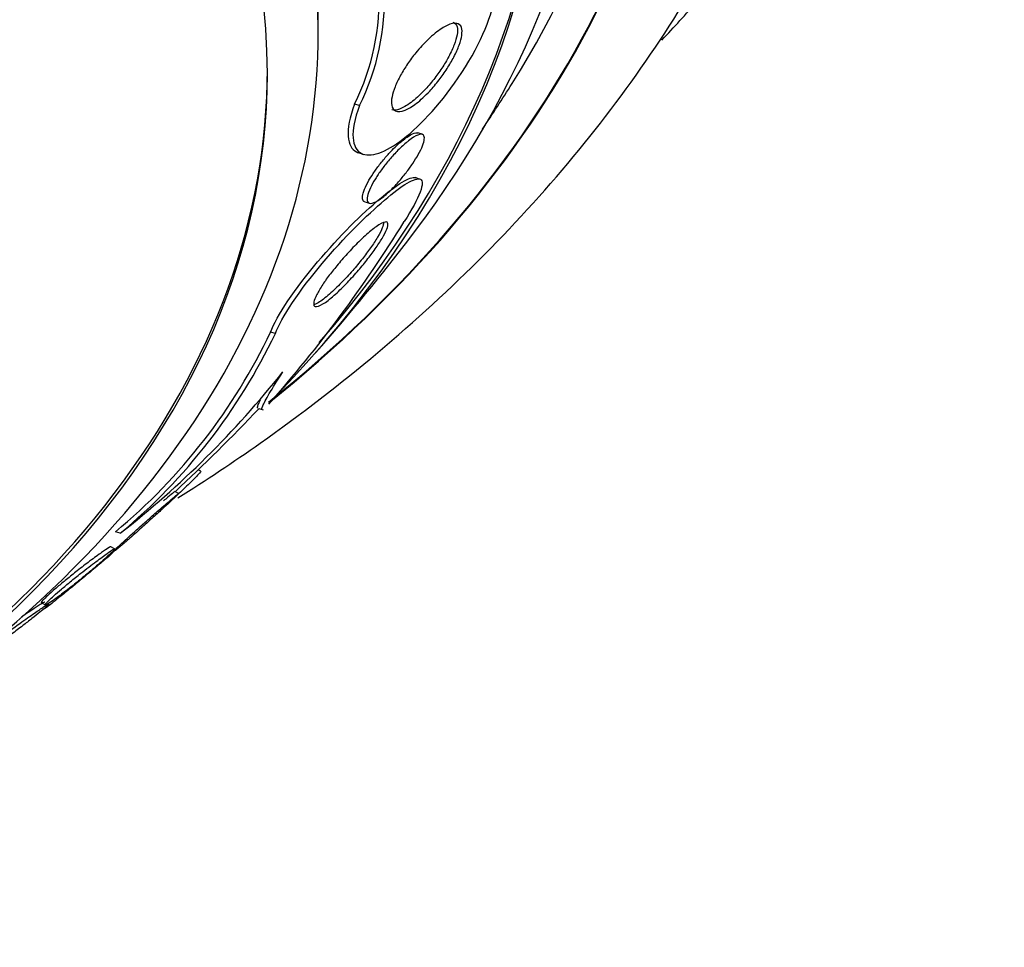
# Model space of a CAD drawing. Units: millimetres. Extents: x 7 to 205, y 53 to 289.
# Drawn here: x 124 to 126, y 53 to 56 of the extents above; entities that cross this region are included whole.
import ezdxf

# ---------------------------------------------------------------- set-up
doc = ezdxf.new("R2010")
doc.units = ezdxf.units.MM
for name, color, linetype in [('27064', 7, 'Continuous'), ('28949', 7, 'Continuous'), ('Défaut', 7, 'Continuous')]:
    doc.layers.add(name, color=color, linetype=linetype)

# ---------------------------------------------------------------- blocks, each defined once
blk = doc.blocks.new('SE2')
at = {"layer": '27064', "color": 7, "linetype": 'Continuous'}
for p, q in [((124.7704, 55.5616), (124.7704, 55.5731)), ((124.8717, 55.3778), (124.8596, 55.3816)), ((125.0252, 55.3074), (125.0145, 55.3107)), ((124.8707, 55.2616), (124.8826, 55.2579)), ((125.0192, 55.1975), (125.0084, 55.2009)), ((124.8847, 55.1414), (124.8965, 55.1378)), ((124.6651, 54.8178), (124.6535, 54.8214)), ((124.6246, 54.6339), (124.6353, 54.6306)), ((124.482, 54.4796), (124.4754, 54.483)), ((124.4274, 54.4249), (124.418, 54.4297)), ((124.2843, 54.3272), (124.2726, 54.3308)), ((124.2703, 54.2893), (124.261, 54.294)), ((124.091, 54.1564), (124.1011, 54.1513)), ((124.108, 54.1532), (124.1063, 54.1541))]:
    blk.add_line(p, q, dxfattribs=at)
for centre, radius, start, end in [((124.3377, 55.6404), 0.5825, 333.621, 31.2658), ((124.3487, 55.6377), 0.584, 333.5775, 31.0024), ((120.9579, 58.1276), 5.0651, 326.339, 327.8437), ((122.17, 56.8286), 3.3039, 318.6114, 328.3053), ((120.9579, 58.1276), 5.075, 318.5804, 322.8754), ((123.346, 55.4433), 1.4478, 309.7905, 334.562), ((123.3511, 55.4445), 1.4557, 309.8674, 334.5014), ((122.7782, 56.2426), 2.4367, 308.1779, 321.4378), ((120.9579, 58.1276), 5.0651, 313.1006, 316.3865)]:
    blk.add_arc(centre, radius, start, end, dxfattribs=at)
for centre, major_axis, start_param, end_param in [((120.9579, 56.5456), (4.625, 0), 0, 3.525629), ((120.9579, 56.3301), (4.5, 0), 0, 3.594439), ((120.9579, 56.1573), (4.375, 0), 0, 3.769937), ((120.9579, 55.5616), (3.8125, 0), 0, 3.97057), ((120.9579, 55.5731), (3.8125, 0), 0, 3.141593), ((120.9579, 55.4565), (3.6875, 0), 0, 4.274329), ((120.9579, 56.5456), (4.625, 0), 5.899149, 6.283185), ((120.9579, 56.3301), (4.5, 0), 5.830339, 6.283185), ((120.9579, 56.1573), (4.375, 0), 5.725223, 6.283185), ((120.9579, 56.1724), (4.375, 0), 5.771632, 6.283185), ((120.9579, 55.5616), (3.8125, 0), 5.454208, 6.283185), ((120.9579, 55.4565), (3.6875, 0), 5.150449, 6.283185), ((120.9579, 55.4676), (3.6875, 0), 5.372123, 6.283185)]:
    blk.add_ellipse(centre, major_axis=major_axis, ratio=0.642788, start_param=start_param, end_param=end_param, dxfattribs=at)
for points, knots in [([(124.8717, 55.3778), (124.8464, 55.3122), (124.8534, 55.2722), (124.8977, 55.2491), (124.9351, 55.2622), (125.0225, 55.3297), (125.0759, 55.3873), (125.1703, 55.5316), (125.2017, 55.6082), (125.2026, 55.6482)], [0, 0, 0, 0, 0.25, 0.25, 0.5, 0.5, 0.75, 0.75, 1, 1, 1, 1]), ([(125.0867, 55.5747), (125.0961, 55.5792), (125.1042, 55.581), (125.1104, 55.5799), (125.1158, 55.5789), (125.1198, 55.5755), (125.1219, 55.5696), (125.1235, 55.5649), (125.1238, 55.5584), (125.1226, 55.5503), (125.1216, 55.5435), (125.1195, 55.5354), (125.1162, 55.5265), (125.113, 55.5175), (125.1085, 55.5074), (125.1031, 55.4971), (125.0982, 55.4877), (125.0926, 55.478), (125.0866, 55.4687), (125.0804, 55.4591), (125.0737, 55.4497), (125.067, 55.441), (125.0594, 55.431), (125.0516, 55.4218), (125.044, 55.4136), (125.0327, 55.4015), (125.0217, 55.3913), (125.0116, 55.3835), (125.0014, 55.3756), (124.9919, 55.37), (124.9836, 55.3667), (124.974, 55.3628), (124.9658, 55.3622), (124.9599, 55.3651), (124.9554, 55.3673), (124.9521, 55.3718), (124.9507, 55.3786), (124.9497, 55.384), (124.9498, 55.391), (124.9515, 55.3995), (124.9528, 55.4066), (124.9553, 55.4149), (124.9588, 55.4239), (124.9623, 55.4328), (124.9671, 55.4427), (124.9725, 55.4526), (124.9776, 55.4618), (124.9834, 55.4712), (124.9895, 55.4801), (124.996, 55.4896), (125.0028, 55.4987), (125.0097, 55.5072), (125.0197, 55.5194), (125.0299, 55.5304), (125.0396, 55.5397), (125.0517, 55.5514), (125.0634, 55.5607), (125.0738, 55.5674), (125.0783, 55.5703), (125.0827, 55.5728), (125.0867, 55.5747)], [0, 0, 0, 0, 0.070684, 0.070684, 0.070684, 0.132335, 0.132335, 0.132335, 0.180816, 0.180816, 0.180816, 0.221281, 0.221281, 0.221281, 0.261999, 0.261999, 0.261999, 0.299, 0.299, 0.299, 0.336993, 0.336993, 0.336993, 0.380471, 0.380471, 0.380471, 0.445221, 0.445221, 0.445221, 0.510719, 0.510719, 0.510719, 0.586895, 0.586895, 0.586895, 0.64572, 0.64572, 0.64572, 0.691762, 0.691762, 0.691762, 0.730427, 0.730427, 0.730427, 0.769289, 0.769289, 0.769289, 0.805289, 0.805289, 0.805289, 0.843438, 0.843438, 0.843438, 0.899168, 0.899168, 0.899168, 0.969479, 0.969479, 0.969479, 1, 1, 1, 1]), ([(125.1009, 55.5829), (125.1058, 55.5814), (125.1094, 55.5777), (125.111, 55.5715), (125.1124, 55.5665), (125.1125, 55.5599), (125.111, 55.5516), (125.1098, 55.5447), (125.1075, 55.5365), (125.1041, 55.5275), (125.1007, 55.5185), (125.0961, 55.5084), (125.0907, 55.4982), (125.0857, 55.4889), (125.08, 55.4792), (125.0739, 55.47), (125.0676, 55.4604), (125.0609, 55.451), (125.0541, 55.4423), (125.0464, 55.4324), (125.0384, 55.4232), (125.0307, 55.415), (125.0193, 55.403), (125.0082, 55.393), (124.9981, 55.3854), (124.9878, 55.3778), (124.9783, 55.3724), (124.97, 55.3694), (124.9625, 55.3668), (124.9559, 55.3661), (124.9507, 55.3677)], [0.2943708, 0.2943708, 0.2943708, 0.2943708, 0.3538031, 0.3538031, 0.3538031, 0.4012506, 0.4012506, 0.4012506, 0.4411115, 0.4411115, 0.4411115, 0.481196, 0.481196, 0.481196, 0.5179828, 0.5179828, 0.5179828, 0.5561746, 0.5561746, 0.5561746, 0.600174, 0.600174, 0.600174, 0.6658629, 0.6658629, 0.6658629, 0.7322925, 0.7322925, 0.7322925, 0.7931771, 0.7931771, 0.7931771, 0.7931771]), ([(124.8596, 55.3816), (124.8342, 55.3156), (124.8416, 55.2757), (124.8657, 55.2633), (124.8677, 55.2625), (124.8698, 55.2619)], [0, 0, 0, 0, 0.25, 0.25, 0.2708051, 0.2708051, 0.2708051, 0.2708051]), ([(124.9923, 55.2917), (125.0008, 55.2984), (125.0084, 55.3031), (125.0146, 55.3056), (125.021, 55.3082), (125.0259, 55.3083), (125.0286, 55.3054), (125.0304, 55.3035), (125.0312, 55.3001), (125.0307, 55.2951), (125.0302, 55.2909), (125.0288, 55.2856), (125.0263, 55.2793), (125.0238, 55.273), (125.0202, 55.2655), (125.0159, 55.2576), (125.0119, 55.2506), (125.0072, 55.2429), (125.0022, 55.2354), (124.9972, 55.2279), (124.9917, 55.2203), (124.9861, 55.213), (124.9799, 55.205), (124.9736, 55.1972), (124.9673, 55.1902), (124.9599, 55.1818), (124.9526, 55.1742), (124.9458, 55.1677), (124.9376, 55.1598), (124.9298, 55.1534), (124.9229, 55.1485), (124.9149, 55.1429), (124.9079, 55.1393), (124.9024, 55.1381), (124.8968, 55.1369), (124.8927, 55.1382), (124.891, 55.1425), (124.8899, 55.1454), (124.8898, 55.1495), (124.8909, 55.155), (124.8921, 55.1606), (124.8946, 55.1677), (124.8984, 55.1757), (124.9016, 55.1825), (124.9058, 55.1902), (124.9106, 55.198), (124.915, 55.2052), (124.92, 55.2126), (124.9252, 55.2198), (124.9308, 55.2275), (124.9367, 55.2351), (124.9426, 55.2421), (124.9494, 55.2503), (124.9563, 55.258), (124.963, 55.2649), (124.971, 55.2732), (124.9788, 55.2805), (124.9859, 55.2865), (124.9881, 55.2884), (124.9902, 55.2901), (124.9923, 55.2917)], [0, 0, 0, 0, 0.071902, 0.071902, 0.071902, 0.14686, 0.14686, 0.14686, 0.198127, 0.198127, 0.198127, 0.241087, 0.241087, 0.241087, 0.284352, 0.284352, 0.284352, 0.323096, 0.323096, 0.323096, 0.361892, 0.361892, 0.361892, 0.405286, 0.405286, 0.405286, 0.456813, 0.456813, 0.456813, 0.518878, 0.518878, 0.518878, 0.590696, 0.590696, 0.590696, 0.665141, 0.665141, 0.665141, 0.713039, 0.713039, 0.713039, 0.761492, 0.761492, 0.761492, 0.802443, 0.802443, 0.802443, 0.839935, 0.839935, 0.839935, 0.879872, 0.879872, 0.879872, 0.926457, 0.926457, 0.926457, 0.982917, 0.982917, 0.982917, 1, 1, 1, 1]), ([(124.9438, 55.2601), (124.9542, 55.2715), (124.9644, 55.2813), (124.9736, 55.2891), (124.9819, 55.2962), (124.9895, 55.3017), (124.996, 55.3054), (125.0035, 55.3096), (125.0096, 55.3116), (125.0138, 55.3108), (125.0141, 55.3108), (125.0144, 55.3107), (125.0146, 55.3106)], [0, 0, 0, 0, 0.0723551, 0.0723551, 0.0723551, 0.1378747, 0.1378747, 0.1378747, 0.2125375, 0.2125375, 0.2125375, 0.2176441, 0.2176441, 0.2176441, 0.2176441]), ([(124.8843, 55.1416), (124.8836, 55.1418), (124.8829, 55.1421), (124.8822, 55.1426), (124.8799, 55.1442), (124.8786, 55.1474), (124.8787, 55.1522), (124.8788, 55.1562), (124.8799, 55.1614), (124.8821, 55.1675), (124.8842, 55.1737), (124.8876, 55.1811), (124.8919, 55.189), (124.8957, 55.196), (124.9002, 55.2035), (124.9052, 55.211), (124.9101, 55.2183), (124.9155, 55.2258), (124.921, 55.2329), (124.9271, 55.2408), (124.9334, 55.2484), (124.9396, 55.2554), (124.941, 55.257), (124.9424, 55.2586), (124.9438, 55.2601)], [0.7171482, 0.7171482, 0.7171482, 0.7171482, 0.7313818, 0.7313818, 0.7313818, 0.7844127, 0.7844127, 0.7844127, 0.827917, 0.827917, 0.827917, 0.8717961, 0.8717961, 0.8717961, 0.9102703, 0.9102703, 0.9102703, 0.9481636, 0.9481636, 0.9481636, 0.9904762, 0.9904762, 0.9904762, 1, 1, 1, 1]), ([(124.6535, 54.8214), (124.6666, 54.8591), (124.7149, 54.9303), (124.8228, 55.0575), (124.8779, 55.112), (124.9641, 55.1849), (124.996, 55.2048), (125.0092, 55.2006)], [0, 0, 0, 0, 0.25, 0.25, 0.5, 0.5, 0.7418327, 0.7418327, 0.7418327, 0.7418327]), ([(124.6651, 54.8178), (124.6781, 54.8551), (124.7259, 54.9259), (124.8341, 55.0539), (124.8895, 55.1087), (124.9761, 55.1824), (125.0093, 55.2028), (125.0333, 55.1907), (125.0203, 55.153), (124.9812, 55.0928)], [0, 0, 0, 0, 0.25, 0.25, 0.5, 0.5, 0.75, 0.75, 1, 1, 1, 1]), ([(124.9127, 55.0804), (124.9218, 55.0869), (124.9294, 55.091), (124.9345, 55.0918), (124.9384, 55.0925), (124.9408, 55.0912), (124.9414, 55.0877), (124.9418, 55.0848), (124.9409, 55.0803), (124.9386, 55.0743), (124.9362, 55.0682), (124.9322, 55.0603), (124.9269, 55.0514), (124.9222, 55.0436), (124.9164, 55.0347), (124.91, 55.0256), (124.9038, 55.0168), (124.8969, 55.0075), (124.8898, 54.9985), (124.8821, 54.9887), (124.8741, 54.979), (124.8661, 54.9698), (124.8569, 54.9592), (124.8477, 54.9491), (124.8389, 54.9401), (124.8285, 54.9293), (124.8185, 54.9197), (124.8094, 54.9118), (124.7989, 54.9025), (124.7893, 54.8953), (124.7816, 54.8905), (124.7733, 54.8855), (124.7667, 54.8832), (124.7628, 54.8843), (124.7601, 54.8851), (124.7587, 54.8877), (124.7591, 54.8923), (124.7595, 54.8962), (124.7611, 54.9015), (124.7641, 54.9082), (124.7671, 54.9148), (124.7717, 54.923), (124.7773, 54.932), (124.7824, 54.94), (124.7884, 54.9488), (124.795, 54.9577), (124.8016, 54.9666), (124.8088, 54.9758), (124.8161, 54.9846), (124.8242, 54.9945), (124.8327, 55.0043), (124.841, 55.0133), (124.8508, 55.0241), (124.8605, 55.0341), (124.8696, 55.043), (124.8805, 55.0537), (124.8907, 55.063), (124.8998, 55.0704), (124.9044, 55.0742), (124.9087, 55.0775), (124.9127, 55.0804)], [0, 0, 0, 0, 0.072797, 0.072797, 0.072797, 0.128456, 0.128456, 0.128456, 0.174531, 0.174531, 0.174531, 0.221, 0.221, 0.221, 0.261669, 0.261669, 0.261669, 0.300846, 0.300846, 0.300846, 0.343323, 0.343323, 0.343323, 0.392697, 0.392697, 0.392697, 0.451574, 0.451574, 0.451574, 0.520161, 0.520161, 0.520161, 0.593507, 0.593507, 0.593507, 0.645596, 0.645596, 0.645596, 0.689051, 0.689051, 0.689051, 0.732825, 0.732825, 0.732825, 0.771891, 0.771891, 0.771891, 0.810953, 0.810953, 0.810953, 0.8547, 0.8547, 0.8547, 0.906659, 0.906659, 0.906659, 0.968939, 0.968939, 0.968939, 1, 1, 1, 1]), ([(124.9306, 55.09), (124.9307, 55.0871), (124.9298, 55.0828), (124.9276, 55.0772), (124.9252, 55.0711), (124.9211, 55.0633), (124.9158, 55.0543), (124.9111, 55.0465), (124.9053, 55.0376), (124.8989, 55.0285), (124.8926, 55.0197), (124.8857, 55.0104), (124.8786, 55.0014), (124.8709, 54.9916), (124.8628, 54.9819), (124.8549, 54.9727), (124.8456, 54.9621), (124.8364, 54.952), (124.8276, 54.943), (124.8171, 54.9322), (124.807, 54.9227), (124.798, 54.9148), (124.7874, 54.9056), (124.7779, 54.8984), (124.7701, 54.8937), (124.7656, 54.8911), (124.7616, 54.8892), (124.7583, 54.8882)], [0.3145336, 0.3145336, 0.3145336, 0.3145336, 0.3561552, 0.3561552, 0.3561552, 0.4023695, 0.4023695, 0.4023695, 0.4428638, 0.4428638, 0.4428638, 0.481962, 0.481962, 0.481962, 0.5244358, 0.5244358, 0.5244358, 0.5738745, 0.5738745, 0.5738745, 0.6328734, 0.6328734, 0.6328734, 0.7015937, 0.7015937, 0.7015937, 0.7414283, 0.7414283, 0.7414283, 0.7414283]), ([(124.6328, 54.6314), (124.6315, 54.6318), (124.6318, 54.6346), (124.6366, 54.6464), (124.642, 54.6565), (124.6583, 54.6842), (124.6694, 54.7021), (124.6835, 54.7237)], [0.295266, 0.295266, 0.295266, 0.295266, 0.5, 0.5, 0.75, 0.75, 1, 1, 1, 1]), ([(124.6221, 54.6347), (124.6207, 54.6351), (124.621, 54.6379), (124.6244, 54.6463), (124.6263, 54.6503), (124.6289, 54.6552)], [0.2953001, 0.2953001, 0.2953001, 0.2953001, 0.5, 0.5, 0.6208064, 0.6208064, 0.6208064, 0.6208064]), ([(124.4681, 54.4635), (124.4618, 54.457), (124.4533, 54.4488), (124.4435, 54.4393), (124.4388, 54.4348), (124.4337, 54.4299), (124.4283, 54.4248)], [0, 0, 0, 0, 0.074502, 0.074502, 0.074502, 0.110401, 0.110401, 0.110401, 0.110401]), ([(124.4822, 54.4795), (124.4822, 54.4795), (124.4822, 54.4795), (124.4822, 54.4795), (124.4824, 54.4791), (124.4811, 54.4774), (124.4787, 54.4746), (124.4763, 54.4719), (124.4727, 54.4681), (124.4681, 54.4635)], [0.8901111, 0.8901111, 0.8901111, 0.8901111, 0.8939745, 0.8939745, 0.8939745, 0.9474584, 0.9474584, 0.9474584, 1, 1, 1, 1]), ([(124.3044, 54.3123), (124.3138, 54.3205), (124.3249, 54.3303), (124.3368, 54.3409), (124.3448, 54.3481), (124.3534, 54.3558), (124.3619, 54.3636), (124.3705, 54.3713), (124.3793, 54.3793), (124.3872, 54.3866), (124.3941, 54.3928), (124.4005, 54.3987), (124.4059, 54.4038), (124.4109, 54.4084), (124.4152, 54.4124), (124.4185, 54.4155), (124.4219, 54.4187), (124.4244, 54.4211), (124.4259, 54.4226), (124.4276, 54.4244), (124.4281, 54.425), (124.4274, 54.4247), (124.4267, 54.4243), (124.4245, 54.4225), (124.421, 54.4197), (124.417, 54.4164), (124.4112, 54.4115), (124.4041, 54.4055), (124.3963, 54.3988), (124.3867, 54.3906), (124.376, 54.3812), (124.3676, 54.3739), (124.3582, 54.3657), (124.3486, 54.3572), (124.3407, 54.3503), (124.3324, 54.3429), (124.3244, 54.3357), (124.3163, 54.3285), (124.3082, 54.3212), (124.3011, 54.3147), (124.2949, 54.309), (124.2892, 54.3038), (124.2846, 54.2994), (124.2802, 54.2952), (124.2765, 54.2917), (124.2739, 54.2891), (124.2709, 54.2862), (124.2691, 54.2842), (124.2682, 54.2831), (124.2672, 54.2818), (124.2675, 54.2817), (124.2688, 54.2826), (124.2705, 54.2837), (124.2737, 54.2862), (124.2782, 54.2899), (124.2834, 54.2941), (124.2903, 54.3), (124.2986, 54.3072), (124.3004, 54.3088), (124.3024, 54.3105), (124.3044, 54.3123)], [0, 0, 0, 0, 0.073386, 0.073386, 0.073386, 0.122697, 0.122697, 0.122697, 0.172514, 0.172514, 0.172514, 0.215189, 0.215189, 0.215189, 0.25444, 0.25444, 0.25444, 0.295605, 0.295605, 0.295605, 0.342574, 0.342574, 0.342574, 0.398287, 0.398287, 0.398287, 0.463879, 0.463879, 0.463879, 0.536254, 0.536254, 0.536254, 0.592865, 0.592865, 0.592865, 0.639246, 0.639246, 0.639246, 0.686058, 0.686058, 0.686058, 0.726625, 0.726625, 0.726625, 0.765446, 0.765446, 0.765446, 0.807643, 0.807643, 0.807643, 0.856962, 0.856962, 0.856962, 0.916, 0.916, 0.916, 0.984633, 0.984633, 0.984633, 1, 1, 1, 1]), ([(124.4182, 54.4296), (124.4182, 54.4296), (124.4182, 54.4296), (124.4181, 54.4295), (124.4175, 54.4293), (124.4154, 54.4277), (124.4121, 54.425), (124.4083, 54.4219), (124.4027, 54.4172), (124.3958, 54.4114), (124.394, 54.4099), (124.3921, 54.4083), (124.3901, 54.4066)], [0.8562148, 0.8562148, 0.8562148, 0.8562148, 0.8632646, 0.8632646, 0.8632646, 0.918353, 0.918353, 0.918353, 0.9833667, 0.9833667, 0.9833667, 1, 1, 1, 1]), ([(124.261, 54.294), (124.261, 54.294), (124.261, 54.294), (124.261, 54.294), (124.2604, 54.2943), (124.2584, 54.2933), (124.2551, 54.2914), (124.2512, 54.289), (124.2455, 54.2851), (124.2385, 54.2801), (124.2304, 54.2744), (124.2204, 54.267), (124.2091, 54.2585), (124.1998, 54.2514), (124.1894, 54.2433), (124.1785, 54.2348), (124.1699, 54.228), (124.1609, 54.2208), (124.152, 54.2135), (124.1446, 54.2075), (124.1372, 54.2013), (124.1304, 54.1955), (124.1259, 54.1917), (124.1216, 54.188), (124.1177, 54.1846)], [0.6324041, 0.6324041, 0.6324041, 0.6324041, 0.6329466, 0.6329466, 0.6329466, 0.6860465, 0.6860465, 0.6860465, 0.7506214, 0.7506214, 0.7506214, 0.8251365, 0.8251365, 0.8251365, 0.8863825, 0.8863825, 0.8863825, 0.9342876, 0.9342876, 0.9342876, 0.9742004, 0.9742004, 0.9742004, 1, 1, 1, 1]), ([(124.267, 54.281), (124.2672, 54.2809), (124.2661, 54.2797), (124.2638, 54.2776), (124.2611, 54.275), (124.2567, 54.2711), (124.2511, 54.2662), (124.2446, 54.2606), (124.2362, 54.2535), (124.2267, 54.2455), (124.2167, 54.2371), (124.205, 54.2274), (124.1926, 54.2172), (124.184, 54.2101), (124.1748, 54.2026), (124.1658, 54.1952), (124.1566, 54.1877), (124.1473, 54.1802), (124.139, 54.1734), (124.1319, 54.1677), (124.1253, 54.1623), (124.1198, 54.1579), (124.1148, 54.154), (124.1106, 54.1506), (124.1075, 54.1482), (124.1042, 54.1456), (124.102, 54.1438), (124.1007, 54.1429), (124.0999, 54.1424), (124.0995, 54.1421), (124.0995, 54.1421)], [0.3422722, 0.3422722, 0.3422722, 0.3422722, 0.3919759, 0.3919759, 0.3919759, 0.4522643, 0.4522643, 0.4522643, 0.5215959, 0.5215959, 0.5215959, 0.5941198, 0.5941198, 0.5941198, 0.6443244, 0.6443244, 0.6443244, 0.695091, 0.695091, 0.695091, 0.7379966, 0.7379966, 0.7379966, 0.7768785, 0.7768785, 0.7768785, 0.8175356, 0.8175356, 0.8175356, 0.8429338, 0.8429338, 0.8429338, 0.8429338]), ([(124.1364, 54.1746), (124.1456, 54.1815), (124.1565, 54.1899), (124.1683, 54.1993), (124.1771, 54.2063), (124.1866, 54.214), (124.1963, 54.222), (124.2042, 54.2285), (124.2124, 54.2353), (124.2202, 54.2419), (124.228, 54.2485), (124.2357, 54.2551), (124.2423, 54.2609), (124.2481, 54.266), (124.2533, 54.2707), (124.2574, 54.2745), (124.2614, 54.2782), (124.2646, 54.2813), (124.2668, 54.2835), (124.2692, 54.286), (124.2705, 54.2877), (124.2708, 54.2885), (124.2713, 54.2896), (124.2696, 54.2891), (124.2664, 54.2872), (124.2632, 54.2853), (124.2583, 54.2821), (124.2521, 54.2777), (124.2448, 54.2725), (124.2355, 54.2658), (124.2249, 54.2578), (124.2139, 54.2495), (124.2011, 54.2396), (124.1876, 54.2289), (124.1792, 54.2223), (124.1703, 54.2151), (124.1616, 54.208), (124.1542, 54.2019), (124.1468, 54.1958), (124.14, 54.19), (124.1332, 54.1841), (124.1267, 54.1785), (124.1214, 54.1737), (124.1165, 54.1693), (124.1123, 54.1654), (124.1091, 54.1623), (124.1058, 54.159), (124.1035, 54.1565), (124.1021, 54.1547), (124.1002, 54.1522), (124.1, 54.1512), (124.1013, 54.1514), (124.103, 54.1517), (124.107, 54.1539), (124.1126, 54.1576), (124.1186, 54.1616), (124.1268, 54.1674), (124.1364, 54.1746)], [0, 0, 0, 0, 0.071319, 0.071319, 0.071319, 0.124505, 0.124505, 0.124505, 0.168028, 0.168028, 0.168028, 0.211936, 0.211936, 0.211936, 0.250292, 0.250292, 0.250292, 0.287795, 0.287795, 0.287795, 0.329398, 0.329398, 0.329398, 0.390221, 0.390221, 0.390221, 0.451765, 0.451765, 0.451765, 0.524995, 0.524995, 0.524995, 0.60118, 0.60118, 0.60118, 0.64834, 0.64834, 0.64834, 0.688206, 0.688206, 0.688206, 0.728306, 0.728306, 0.728306, 0.764948, 0.764948, 0.764948, 0.803106, 0.803106, 0.803106, 0.857566, 0.857566, 0.857566, 0.926016, 0.926016, 0.926016, 1, 1, 1, 1]), ([(124.1177, 54.1846), (124.1118, 54.1794), (124.1067, 54.1747), (124.1026, 54.1709), (124.0986, 54.167), (124.0956, 54.164), (124.0936, 54.1617), (124.0915, 54.1593), (124.0905, 54.1578), (124.0904, 54.157), (124.0904, 54.1568), (124.0905, 54.1567), (124.0907, 54.1566)], [0, 0, 0, 0, 0.0393139, 0.0393139, 0.0393139, 0.0783955, 0.0783955, 0.0783955, 0.1203728, 0.1203728, 0.1203728, 0.1327659, 0.1327659, 0.1327659, 0.1327659]), ([(123.9814, 54.0531), (123.9922, 54.0608), (124.0046, 54.0699), (124.0175, 54.0796), (124.0264, 54.0862), (124.0357, 54.0932), (124.0449, 54.1003), (124.0526, 54.1062), (124.0603, 54.1122), (124.0675, 54.1178), (124.0747, 54.1235), (124.0814, 54.1289), (124.0871, 54.1335), (124.0922, 54.1376), (124.0965, 54.1412), (124.0998, 54.1441), (124.1032, 54.147), (124.1056, 54.1492), (124.107, 54.1506), (124.109, 54.1526), (124.1091, 54.1533), (124.1077, 54.1528), (124.106, 54.1522), (124.1019, 54.1498), (124.0962, 54.1461), (124.0903, 54.1424), (124.0826, 54.1373), (124.0736, 54.1311), (124.0633, 54.124), (124.051, 54.1154), (124.0376, 54.1058), (124.028, 54.0988), (124.0175, 54.0912), (124.0069, 54.0834), (123.9984, 54.0772), (123.9897, 54.0706), (123.9814, 54.0643), (123.973, 54.0579), (123.9648, 54.0516), (123.9578, 54.046), (123.9518, 54.0412), (123.9465, 54.0369), (123.9424, 54.0333), (123.9384, 54.0299), (123.9353, 54.0271), (123.9332, 54.0251), (123.9308, 54.0228), (123.9296, 54.0213), (123.9294, 54.0205), (123.929, 54.0194), (123.9308, 54.0199), (123.9341, 54.0217), (123.9375, 54.0235), (123.9426, 54.0266), (123.9489, 54.0307), (123.9566, 54.0357), (123.9663, 54.0423), (123.9773, 54.0501), (123.9786, 54.0511), (123.98, 54.0521), (123.9814, 54.0531)], [0, 0, 0, 0, 0.070834, 0.070834, 0.070834, 0.118947, 0.118947, 0.118947, 0.159232, 0.159232, 0.159232, 0.199787, 0.199787, 0.199787, 0.236379, 0.236379, 0.236379, 0.273842, 0.273842, 0.273842, 0.326487, 0.326487, 0.326487, 0.393465, 0.393465, 0.393465, 0.461311, 0.461311, 0.461311, 0.539014, 0.539014, 0.539014, 0.594662, 0.594662, 0.594662, 0.6387, 0.6387, 0.6387, 0.683241, 0.683241, 0.683241, 0.720883, 0.720883, 0.720883, 0.756694, 0.756694, 0.756694, 0.7964, 0.7964, 0.7964, 0.856291, 0.856291, 0.856291, 0.917096, 0.917096, 0.917096, 0.991022, 0.991022, 0.991022, 1, 1, 1, 1]), ([(124.0987, 54.158), (124.0981, 54.1583), (124.0953, 54.1569), (124.0909, 54.1542), (124.0864, 54.1515), (124.0802, 54.1474), (124.0726, 54.1424), (124.064, 54.1366), (124.0534, 54.1293), (124.0416, 54.121)], [0.5620062, 0.5620062, 0.5620062, 0.5620062, 0.624806, 0.624806, 0.624806, 0.6886007, 0.6886007, 0.6886007, 0.7620795, 0.7620795, 0.7620795, 0.7620795])]:
    blk.add_open_spline(points, degree=3, knots=knots, dxfattribs=at)
at = {"layer": '28949', "color": 7, "linetype": 'Continuous'}
for major_axis, start_param, end_param in [((4.7266, 0), 0, 3.815772), ((4.725, 0), 0, 3.786153), ((4.725, 0), 5.608739, 6.283185), ((4.7266, 0), 5.608557, 6.283185)]:
    blk.add_ellipse((120.9579, 56.5456), major_axis=major_axis, ratio=0.642788, start_param=start_param, end_param=end_param, dxfattribs=at)
for points, knots in [([(125.614, 55.5388), (125.6439, 55.5706), (125.7497, 55.6867), (125.9153, 55.8939), (126.0921, 56.1663), (126.2352, 56.4472), (126.3444, 56.7353), (126.4172, 57.0252), (126.4549, 57.2888), (126.4545, 57.4377), (126.4539, 57.5052)], [0.8235455, 0.8235455, 0.8235455, 0.8235455, 0.8333357, 0.8589798, 0.8844853, 0.909812, 0.9349336, 0.9598477, 0.9845809, 1, 1, 1, 1]), ([(124.4259, 54.4139), (124.4948, 54.4574), (124.6653, 54.5713), (124.9208, 54.7681), (125.1826, 55.0087), (125.4145, 55.2651), (125.6141, 55.5353), (125.7799, 55.8167), (125.9103, 56.1063), (126.0058, 56.4024), (126.0627, 56.6983), (126.0863, 56.9261), (126.0812, 57.0393), (126.0801, 57.062)], [0.741257, 0.741257, 0.741257, 0.741257, 0.7589588, 0.786139, 0.8132344, 0.8401643, 0.86684, 0.8931819, 0.9191388, 0.9447022, 0.9699108, 0.9948441, 1, 1, 1, 1])]:
    blk.add_open_spline(points, degree=3, knots=knots, dxfattribs=at)

msp = doc.modelspace()

# ---------------------------------------------------------------- block references
at = {"layer": 'Défaut'}
msp.add_blockref('SE2', (0, 0), dxfattribs=at)

doc.saveas('drawing.dxf')
